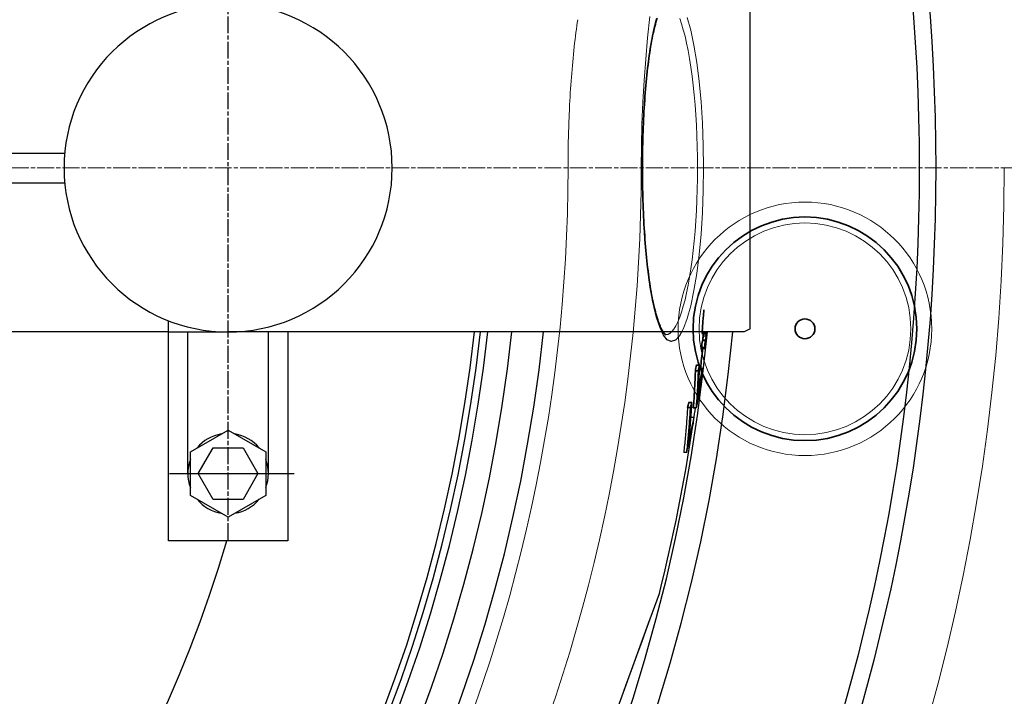
# Model space of a CAD drawing. Units: millimetres. Extents: x 3555 to 23630, y -2427 to 8497.
# Drawn here: x 6419 to 6749, y 977 to 1204 of the extents above; entities that cross this region are included whole.
import ezdxf

# ---------------------------------------------------------------- set-up
doc = ezdxf.new("R2010")
doc.units = ezdxf.units.MM
doc.linetypes.add('CHAIN', pattern=[0.3543, 0.2362, -0.0295, 0.0591, -0.0295])
doc.linetypes.add('DASH_DOT', pattern=[0.37, 0.24, -0.06, 0.01, -0.06])
for name, color, linetype, lineweight in [('Středová značka (ISO)', 1, 'DASH_DOT', 9), ('Viditelná (ISO)', 7, 'Continuous', 35), ('Viditelná tenká (ISO)', 7, 'Continuous', 18)]:
    doc.layers.add(name, color=color, linetype=linetype, lineweight=lineweight)

# ---------------------------------------------------------------- blocks, each defined once
blk = doc.blocks.new('A$C6C4B66A3')
at = {"layer": 'Viditelná (ISO)'}
for p, q in [((663.72, 90.21), (663.72, 90.12)), ((682.63, 6.96), (681.62, 6.96)), ((682.96, 8.92), (681.95, 8.92)), ((683.91, 7.87), (682.92, 7.87)), ((679.99, -5.33), (678.98, -5.33)), ((680.38, -3.69), (679.37, -3.69)), ((681.93, -5.47), (680.92, -5.47))]:
    blk.add_line(p, q, dxfattribs=at)
at = {"layer": 'Viditelná (ISO)', "flags": 128}
for points in [[(668.77, 125.27), (668.58, 124.63), (668.38, 123.96), (668.2, 123.25), (668.01, 122.52), (667.82, 121.76), (667.64, 120.97), (667.46, 120.15), (667.29, 119.31), (667.12, 118.43), (666.95, 117.54), (666.78, 116.61), (666.62, 115.67), (666.46, 114.7), (666.31, 113.71), (666.16, 112.7), (666.02, 111.66), (665.88, 110.6), (665.74, 109.52), (665.61, 108.42), (665.48, 107.29), (665.35, 106.15), (665.24, 104.99), (665.12, 103.81), (665.01, 102.62), (664.91, 101.41), (664.81, 100.19), (664.71, 98.95), (664.62, 97.7), (664.54, 96.44), (664.45, 95.16), (664.38, 93.87), (664.31, 92.57), (664.24, 91.25), (664.18, 89.93), (664.13, 88.59), (664.08, 87.25), (664.03, 85.9), (663.99, 84.55), (663.96, 83.19), (663.93, 81.83), (663.91, 80.47), (663.89, 79.11), (663.87, 77.74), (663.87, 76.37), (663.86, 75)], [(663.86, 75), (663.87, 73.63), (663.87, 72.26), (663.89, 70.89), (663.91, 69.52), (663.93, 68.15), (663.96, 66.79), (663.99, 65.43), (664.03, 64.07), (664.08, 62.72), (664.13, 61.38), (664.18, 60.05), (664.24, 58.73), (664.31, 57.43), (664.38, 56.13), (664.45, 54.84), (664.53, 53.57), (664.62, 52.3), (664.71, 51.05), (664.81, 49.81), (664.91, 48.58), (665.01, 47.37), (665.12, 46.18), (665.24, 45), (665.36, 43.84), (665.48, 42.7), (665.61, 41.59), (665.74, 40.49), (665.87, 39.41), (666.02, 38.36), (666.16, 37.32), (666.31, 36.3), (666.46, 35.31), (666.62, 34.34), (666.78, 33.39), (666.95, 32.46), (667.12, 31.57), (667.29, 30.7), (667.46, 29.85), (667.64, 29.04), (667.82, 28.25), (668.01, 27.49), (668.19, 26.76), (668.39, 26.05), (668.58, 25.38), (668.77, 24.73), (668.97, 24.11), (669.17, 23.53), (669.37, 22.98), (669.57, 22.46), (669.76, 21.97), (669.96, 21.52), (670.16, 21.11), (670.35, 20.73), (670.54, 20.4), (670.73, 20.1), (670.91, 19.85), (671.08, 19.63), (671.23, 19.45), (671.37, 19.3), (671.49, 19.19), (671.59, 19.1), (671.66, 19.04), (671.71, 19.01), (671.73, 19)], [(681.62, 6.96), (681.6, 6.44), (681.58, 5.92), (681.56, 5.4), (681.54, 4.88), (681.52, 4.36), (681.5, 3.84), (681.47, 3.32), (681.45, 2.8), (681.42, 2.28), (681.4, 1.77), (681.37, 1.25), (681.34, 0.73), (681.31, 0.21), (681.28, -0.31), (681.25, -0.82), (681.22, -1.34), (681.18, -1.86), (681.15, -2.38), (681.11, -2.89), (681.07, -3.41), (681.04, -3.93), (681, -4.44), (680.96, -4.96), (680.91, -5.47)], [(681.93, -5.47), (681.97, -4.96), (682.01, -4.44), (682.05, -3.93), (682.08, -3.41), (682.12, -2.89), (682.16, -2.38), (682.19, -1.86), (682.23, -1.34), (682.26, -0.82), (682.29, -0.31), (682.32, 0.21), (682.35, 0.73), (682.38, 1.25), (682.41, 1.77), (682.43, 2.28), (682.46, 2.8), (682.48, 3.32), (682.51, 3.84), (682.53, 4.36), (682.55, 4.88), (682.57, 5.4), (682.59, 5.92), (682.61, 6.44), (682.63, 6.96)], [(682.96, 8.92), (682.94, 8.47), (682.93, 8.01), (682.91, 7.56), (682.89, 7.11), (682.88, 6.65), (682.86, 6.2), (682.84, 5.75), (682.82, 5.3), (682.8, 4.84), (682.77, 4.39), (682.75, 3.94), (682.73, 3.49), (682.7, 3.03), (682.68, 2.58), (682.65, 2.13), (682.63, 1.68), (682.6, 1.23), (682.57, 0.78), (682.54, 0.33), (682.51, -0.12), (682.48, -0.58), (682.45, -1.03), (682.42, -1.48), (682.39, -1.93)]]:
    blk.add_lwpolyline(points, dxfattribs=at)
at = {"layer": 'Viditelná (ISO)'}
for radius in [37.5, 3.33]:
    blk.add_circle((718.34, 21.05), radius, dxfattribs=at)
blk.add_arc((101.69, 75), 585.5, 353.41586, 354.05409, dxfattribs=at)
for centre, major_axis, ratio, start_param, end_param in [((96.49, 79.13), (590.39, 0), 0.972412, 6.190075, 6.193001), ((92.68, 62.69), (592.88, 0), 0.952179, 6.210351, 6.214379), ((101.68, 75.36), (584.75, -0.02), 0.999912, 6.195044, 6.198257), ((15.98, 21.65), (667.97, 0), 0.466577, 6.276781, 6.279329), ((42.85, 32.55), (641.35, 0), 0.6635, 6.254743, 6.257476), ((80.41, 71.95), (606.74, 0), 0.884481, 6.176442, 6.180585), ((-4.52, 16.55), (688.57, 0), 0.242893, 0.015983, 0.018528), ((-1.04, 27.94), (686.14, 0), 0.285431, 6.227208, 6.228655), ((55.76, 60.09), (630.97, 0), 0.741565, 6.191528, 6.194265), ((80.36, 70.75), (606.75, 0), 0.884481, 6.185754, 6.187032), ((-4.38, 13.55), (688.09, 0), 0.242893, 0.004803, 0.007349), ((63, 72.03), (624.17, 0), 0.783304, 6.149709, 6.153749), ((63.03, 62.34), (624.77, 0), 0.783304, 6.151475, 6.171631), ((62.99, 72.03), (625.18, 0), 0.783304, 6.149926, 6.153959), ((36.89, 25.7), (647.66, 0), 0.621639, 6.234929, 6.238876), ((63.08, 60.92), (624.62, 0), 0.783304, 6.147063, 6.171264), ((43.32, 60.6), (643.53, 0), 0.656847, 6.12657, 6.130501), ((43.31, 60.6), (644.54, 0), 0.656847, 6.126821, 6.130747)]:
    blk.add_ellipse(centre, major_axis=major_axis, ratio=ratio, start_param=start_param, end_param=end_param, dxfattribs=at)
at = {"layer": 'Viditelná tenká (ISO)'}
for p, q in [((663.86, 75), (663.8, 75)), ((682.35, 75), (684.34, 75)), ((892.29, 75), (785.17, 75))]:
    blk.add_line(p, q, dxfattribs=at)
at = {"layer": 'Viditelná tenká (ISO)', "flags": 128}
for points in [[(663.46, 75), (663.52, 82.35), (663.7, 89.69), (664, 97.01), (664.42, 104.29), (664.95, 111.51), (665.6, 118.66), (666.36, 125.73)], [(663.8, 75), (663.87, 82.47), (664.11, 89.81), (664.49, 96.91), (665.02, 103.66), (665.7, 109.94), (666.51, 115.65), (667.44, 120.7), (668.5, 125)], [(678.88, 125.46), (680.06, 121.19), (681.13, 116.13), (682.08, 110.37), (682.87, 104.02), (683.51, 97.19), (683.97, 90), (684.25, 82.56), (684.34, 75)], [(676.36, 125.08), (676.98, 123.32), (677.57, 121.36), (678.14, 119.2), (678.68, 116.86), (679.2, 114.33), (679.68, 111.65), (680.12, 108.81), (680.53, 105.83), (680.91, 102.73), (681.24, 99.51), (681.53, 96.19), (681.78, 92.79), (681.98, 89.32), (682.14, 85.79), (682.26, 82.22), (682.33, 78.62), (682.35, 75)], [(639.4, 94.84), (639.47, 96.18), (639.54, 97.52), (639.61, 98.85), (639.69, 100.17), (639.77, 101.5), (639.86, 102.81), (639.95, 104.12), (640.05, 105.43), (640.15, 106.72), (640.26, 108.02), (640.37, 109.3), (640.48, 110.57), (640.6, 111.84), (640.73, 113.1), (640.86, 114.35), (640.99, 115.59), (641.13, 116.82), (641.27, 118.03), (641.42, 119.21), (641.57, 120.37), (641.72, 121.49), (641.87, 122.6), (642.02, 123.67), (642.18, 124.72)], [(638.92, 75), (638.92, 75.83), (638.92, 76.66), (638.92, 77.49), (638.93, 78.33), (638.94, 79.16), (638.95, 79.99), (638.96, 80.83), (638.97, 81.66), (638.99, 82.49), (639, 83.32), (639.02, 84.15), (639.04, 84.98), (639.06, 85.81), (639.09, 86.63), (639.11, 87.46), (639.14, 88.28), (639.17, 89.1), (639.19, 89.93), (639.23, 90.75), (639.26, 91.57), (639.29, 92.39), (639.33, 93.21), (639.36, 94.03), (639.4, 94.84)], [(607.87, -104.7), (610.37, -97.5), (612.77, -90.27), (615.07, -83.01), (617.27, -75.71), (619.37, -68.37), (621.36, -61.01), (623.24, -53.61), (625.03, -46.17), (626.7, -38.71), (628.27, -31.23), (629.74, -23.73), (631.09, -16.21), (632.34, -8.68), (633.48, -1.13), (634.51, 6.44), (635.43, 14.02), (636.25, 21.61), (636.96, 29.21), (637.55, 36.83), (638.04, 44.45), (638.43, 52.08), (638.7, 59.71), (638.86, 67.35), (638.92, 75)], [(684.34, 75), (684.25, 67.44), (683.97, 60.01), (683.51, 52.81), (682.87, 45.98), (682.08, 39.63), (681.13, 33.87), (680.06, 28.81), (678.88, 24.54), (677.61, 21.15), (676.29, 18.7), (674.92, 17.24), (673.55, 16.8), (672.2, 17.39), (670.89, 18.98), (669.65, 21.54), (668.5, 25), (667.44, 29.3), (666.51, 34.35), (665.7, 40.06), (665.02, 46.34), (664.49, 53.09), (664.11, 60.19), (663.87, 67.53), (663.8, 75)], [(682.35, 75), (682.33, 71.39), (682.26, 67.78), (682.14, 64.21), (681.98, 60.68), (681.78, 57.21), (681.53, 53.81), (681.24, 50.49), (680.91, 47.27), (680.53, 44.17), (680.12, 41.19), (679.68, 38.35), (679.2, 35.67), (678.68, 33.15), (678.14, 30.8), (677.57, 28.64), (676.98, 26.68), (676.37, 24.93), (675.73, 23.39), (675.08, 22.07), (674.42, 20.98), (673.75, 20.12), (673.08, 19.51), (672.4, 19.13), (671.72, 19)]]:
    blk.add_lwpolyline(points, dxfattribs=at)
at = {"layer": 'Viditelná tenká (ISO)'}
for radius in [42.5, 35.5]:
    blk.add_circle((718.34, 21.05), radius, dxfattribs=at)
for radius, start, end in [(683.47, 293.8536, 0), (561.77, 308.9971, 360)]:
    blk.add_arc((101.69, 75), radius, start, end, dxfattribs=at)

msp = doc.modelspace()

# ---------------------------------------------------------------- linework, layer by layer
at = {"linetype": 'CHAIN', "ltscale": 23.990969}
msp.add_line((6488.46, 1029.54), (6488.46, 1233.87), dxfattribs=at)
for p, q in [((6663.48, 1100.37), (6663.48, 1208.37)), ((6223.45, 1159.37), (6433.69, 1159.37)), ((6627.34, 1154.37), (6627.28, 1154.37)), ((6223.45, 1149.37), (6433.69, 1149.37)), ((6468.46, 1029.37), (6468.46, 1103.13)), ((6468.46, 1099.37), (6403.7, 1099.37)), ((6468.46, 1099.37), (6488.46, 1099.37)), ((6474.96, 1051.87), (6474.96, 1099.37)), ((6661.48, 1099.37), (6488.46, 1099.37)), ((6501.96, 1051.87), (6501.96, 1099.37)), ((6508.46, 1099.37), (6508.46, 1054.37)), ((6508.46, 1099.37), (6508.46, 1029.37)), ((6508.46, 1099.37), (6508.46, 1029.37)), ((6663.48, 1100.37), (6661.48, 1099.37)), ((6648.41, 1099.02), (6647.41, 1099.02)), ((6648.45, 1098.59), (6647.44, 1098.59)), ((6648.44, 1096.35), (6647.44, 1096.35)), ((6648.56, 1096.63), (6647.56, 1096.63)), ((6648.72, 1097.91), (6647.71, 1097.91)), ((6648.18, 1094.14), (6647.18, 1094.14)), ((6648.19, 1093.71), (6647.19, 1093.71)), ((6646.1, 1086.33), (6645.1, 1086.33)), ((6646.43, 1088.29), (6645.43, 1088.29)), ((6647.39, 1087.23), (6646.4, 1087.23)), ((6643.47, 1074.04), (6642.45, 1074.04)), ((6643.86, 1075.68), (6642.84, 1075.68)), ((6645.4, 1073.9), (6644.39, 1073.9)), ((6644.63, 1070.74), (6643.62, 1070.74)), ((6475.8, 1059.17), (6488.46, 1066.48)), ((6488.46, 1066.48), (6501.12, 1059.18)), ((6478.46, 1051.87), (6483.46, 1060.53)), ((6483.46, 1060.53), (6493.46, 1060.53)), ((6493.46, 1060.53), (6498.46, 1051.87)), ((6475.8, 1044.56), (6475.8, 1059.17)), ((6501.12, 1059.18), (6501.12, 1044.55)), ((6642.21, 1058.96), (6641.19, 1058.96)), ((6483.46, 1043.21), (6478.46, 1051.87)), ((6498.46, 1051.87), (6493.46, 1043.21)), ((6488.46, 1037.25), (6475.8, 1044.56)), ((6493.46, 1043.2), (6483.46, 1043.21)), ((6501.12, 1044.55), (6488.46, 1037.25)), ((6508.46, 1029.37), (6468.46, 1029.37)), ((6629.91, 1003.12), (6633.01, 1011.65)), ((6633.01, 1011.65), (6632.95, 1011.45)), ((6591.98, 898.88), (6629.86, 1002.95))]:
    msp.add_line(p, q)
at = {"ltscale": 0.19}
msp.add_line((6468.86, 1051.87), (6510.6, 1051.87), dxfattribs=at)
for points in [[(6640.47, 1099.37), (6639.76, 1098.07), (6638.4, 1096.61), (6637.03, 1096.17), (6635.68, 1096.76), (6634.37, 1098.35), (6633.88, 1099.37)], [(6634.28, 1099.37), (6634.39, 1099.21), (6634.55, 1099), (6634.71, 1098.81), (6634.85, 1098.67), (6634.97, 1098.55), (6635.07, 1098.47), (6635.14, 1098.41), (6635.19, 1098.37), (6635.2, 1098.36)], [(6637.09, 1099.37), (6636.55, 1098.87), (6635.88, 1098.5), (6635.2, 1098.37)]]:
    msp.add_lwpolyline(points)
at = {"flags": 128}
for points in [[(6645.09, 1086.33), (6645.08, 1085.81), (6645.06, 1085.29), (6645.04, 1084.77), (6645.02, 1084.25), (6645, 1083.73), (6644.98, 1083.21), (6644.95, 1082.69), (6644.93, 1082.17), (6644.9, 1081.65), (6644.88, 1081.13), (6644.85, 1080.61), (6644.82, 1080.1), (6644.79, 1079.58), (6644.76, 1079.06), (6644.73, 1078.54), (6644.69, 1078.02), (6644.66, 1077.51), (6644.63, 1076.99), (6644.59, 1076.47), (6644.55, 1075.96), (6644.51, 1075.44), (6644.47, 1074.93), (6644.43, 1074.41), (6644.39, 1073.9)], [(6645.4, 1073.9), (6645.45, 1074.41), (6645.49, 1074.93), (6645.52, 1075.44), (6645.56, 1075.96), (6645.6, 1076.47), (6645.64, 1076.99), (6645.67, 1077.51), (6645.7, 1078.02), (6645.74, 1078.54), (6645.77, 1079.06), (6645.8, 1079.58), (6645.83, 1080.1), (6645.86, 1080.61), (6645.89, 1081.13), (6645.91, 1081.65), (6645.94, 1082.17), (6645.96, 1082.69), (6645.99, 1083.21), (6646.01, 1083.73), (6646.03, 1084.25), (6646.05, 1084.77), (6646.07, 1085.29), (6646.09, 1085.81), (6646.1, 1086.33)], [(6646.43, 1088.29), (6646.42, 1087.83), (6646.4, 1087.38), (6646.39, 1086.93), (6646.37, 1086.47), (6646.35, 1086.02), (6646.33, 1085.57), (6646.32, 1085.11), (6646.3, 1084.66), (6646.27, 1084.21), (6646.25, 1083.76), (6646.23, 1083.31), (6646.21, 1082.85), (6646.18, 1082.4), (6646.16, 1081.95), (6646.13, 1081.5), (6646.11, 1081.05), (6646.08, 1080.59), (6646.05, 1080.14), (6646.02, 1079.69), (6645.99, 1079.24), (6645.96, 1078.79), (6645.93, 1078.34), (6645.9, 1077.89), (6645.86, 1077.44)], [(6642.45, 1074.04), (6642.41, 1073.41), (6642.37, 1072.78), (6642.33, 1072.16), (6642.29, 1071.53), (6642.24, 1070.9), (6642.2, 1070.27), (6642.15, 1069.64), (6642.1, 1069.02), (6642.06, 1068.39), (6642.01, 1067.76), (6641.96, 1067.13), (6641.9, 1066.5), (6641.85, 1065.87), (6641.8, 1065.24), (6641.74, 1064.62), (6641.68, 1063.99), (6641.63, 1063.36), (6641.57, 1062.73), (6641.51, 1062.1), (6641.45, 1061.47), (6641.38, 1060.84), (6641.32, 1060.22), (6641.26, 1059.59), (6641.19, 1058.96)], [(6642.21, 1058.96), (6642.27, 1059.59), (6642.34, 1060.22), (6642.4, 1060.84), (6642.46, 1061.47), (6642.52, 1062.1), (6642.58, 1062.73), (6642.64, 1063.36), (6642.7, 1063.99), (6642.76, 1064.62), (6642.81, 1065.24), (6642.87, 1065.87), (6642.92, 1066.5), (6642.97, 1067.13), (6643.02, 1067.76), (6643.07, 1068.39), (6643.12, 1069.02), (6643.17, 1069.64), (6643.21, 1070.27), (6643.26, 1070.9), (6643.3, 1071.53), (6643.35, 1072.16), (6643.39, 1072.78), (6643.43, 1073.41), (6643.47, 1074.04)], [(6643.86, 1075.68), (6643.82, 1075.13), (6643.79, 1074.59), (6643.75, 1074.04), (6643.71, 1073.49), (6643.68, 1072.94), (6643.64, 1072.39), (6643.6, 1071.85), (6643.56, 1071.3), (6643.52, 1070.75), (6643.48, 1070.2), (6643.43, 1069.65), (6643.39, 1069.11), (6643.35, 1068.56), (6643.3, 1068.01), (6643.25, 1067.46), (6643.21, 1066.91), (6643.16, 1066.36), (6643.11, 1065.82), (6643.06, 1065.27), (6643.01, 1064.72), (6642.96, 1064.17), (6642.91, 1063.62), (6642.85, 1063.07), (6642.8, 1062.52)], [(6619.83, 975.44), (6621.8, 980.84), (6623.68, 986.01), (6625.45, 990.88), (6627.1, 995.4), (6628.59, 999.51), (6629.91, 1003.12)]]:
    msp.add_lwpolyline(points, dxfattribs=at)
for radius in [660.5, 654.97]:
    msp.add_circle((6065.17, 1154.37), radius)
for centre, radius, start, end in [((6488.46, 1154.37), 55, 90, 270), ((6488.46, 1154.37), 55, 270, 90), ((6065.17, 1154.37), 595, 185.25557, 354.69618), ((6065.17, 1154.37), 595, 185.25557, 354.69618), ((6065.17, 1154.37), 586.54, 185.33162, 354.61943), ((6065.17, 1154.37), 531.82, 185.882, 354.064), ((6065.17, 1154.37), 521.32, 186.0009, 353.944), ((6065.17, 1154.37), 513.29, 186.0951, 353.8489), ((6065.17, 1154.37), 510.83, 186.1246, 353.8191), ((6065.17, 1154.37), 508.84, 186.1487, 353.7948), ((6065.17, 1154.37), 585.5, 353.41586, 354.05409), ((6065.17, 1154.37), 441, 189.7917, 343.534), ((6065.17, 1154.37), 585.5, 351.70598, 352.10023), ((6065.17, 1154.37), 585.5, 345.89188, 351.51522), ((6488.46, 1051.87), 13.5, 99.675, 140.333), ((6488.46, 1051.87), 13.5, 39.685, 80.319), ((6488.46, 1051.87), 13.5, 159.695, 200.309), ((6488.46, 1051.87), 13.5, 339.677, 20.318), ((6488.46, 1051.87), 13.5, 219.693, 260.303), ((6488.46, 1051.87), 13.5, 279.692, 320.3)]:
    msp.add_arc(centre, radius, start, end)
for centre, major_axis, ratio, start_param, end_param in [((5979.45, 1101.01), (667.97, 0), 0.466577, 6.276781, 6.277898), ((5979.45, 1101.01), (668.98, 0), 0.466577, 6.276802, 6.277918), ((5962.43, 1111.52), (687.51, 0), 0.285431, 6.217265, 6.220737), ((5994.02, 1131.18), (656.93, 0), 0.575534, 6.198683, 6.198932), ((6043.84, 1149.08), (607.71, 0), 0.884481, 6.185614, 6.190562), ((6043.83, 1150.11), (607.76, 0), 0.884481, 6.185917, 6.188639), ((6043.89, 1151.32), (606.74, 0), 0.884481, 6.176442, 6.180585), ((5958.96, 1095.92), (688.57, 0), 0.242893, 0.015983, 0.018528), ((5962.44, 1107.31), (686.14, 0), 0.285431, 6.227208, 6.228655), ((6019.24, 1139.46), (630.97, 0), 0.741565, 6.191528, 6.194265), ((6043.84, 1150.12), (606.75, 0), 0.884481, 6.185754, 6.187032), ((6043.88, 1151.32), (607.75, 0), 0.884481, 6.17662, 6.180756), ((5958.96, 1095.92), (689.58, 0), 0.242893, 0.015966, 0.018508), ((5955.01, 1094.65), (693.51, 0), 0.169113, 0.012535, 0.014472), ((6024.49, 1140.47), (626.72, 0), 0.773215, 6.189367, 6.192775), ((5962.43, 1107.31), (687.15, 0), 0.285431, 6.226137, 6.228741), ((6019.23, 1139.46), (631.98, 0), 0.741565, 6.191679, 6.194412), ((5959.1, 1092.91), (688.09, 0), 0.242893, 0.004803, 0.007349), ((5959.1, 1092.91), (689.1, 0), 0.242893, 0.004803, 0.007346), ((5951.61, 1094.85), (697.03, 0), 0.045745, 6.247475, 6.251017), ((5985.46, 1119.74), (664.75, 0), 0.51038, 6.206733, 6.210419), ((6026.47, 1151.39), (624.17, 0), 0.783304, 6.149709, 6.153749), ((6026.51, 1141.71), (624.77, 0), 0.783304, 6.151475, 6.171631), ((6026.46, 1151.39), (625.18, 0), 0.783304, 6.149926, 6.153959), ((6000.36, 1105.07), (647.66, 0), 0.621639, 6.234929, 6.238876), ((6026.56, 1140.29), (624.62, 0), 0.783304, 6.147063, 6.171264), ((6006.8, 1139.97), (643.53, 0), 0.656847, 6.12657, 6.130501), ((6006.79, 1139.97), (644.54, 0), 0.656847, 6.126821, 6.130747), ((6006.95, 1127.84), (643.58, 0), 0.656847, 6.128066, 6.147696), ((6006.96, 1127.84), (642.56, 0), 0.656847, 6.145664, 6.147474), ((6021.31, 1104.88), (624.96, 0), 0.754024, 6.206563, 6.21066), ((6007.04, 1126.05), (643.32, 0), 0.656847, 6.123728, 6.147301), ((6627.98, 1003.64), (1.88, -0.68), 0.86915, 0, 0.100462)]:
    msp.add_ellipse(centre, major_axis=major_axis, ratio=ratio, start_param=start_param, end_param=end_param)
at = {"layer": 'Středová značka (ISO)', "linetype": 'CHAIN', "ltscale": 23.990969}
msp.add_line((6770.14, 1154.37), (5360.21, 1154.37), dxfattribs=at)

# ---------------------------------------------------------------- block references
msp.add_blockref('A$C6C4B66A3', (5963.48, 1079.37))

doc.saveas('drawing.dxf')
